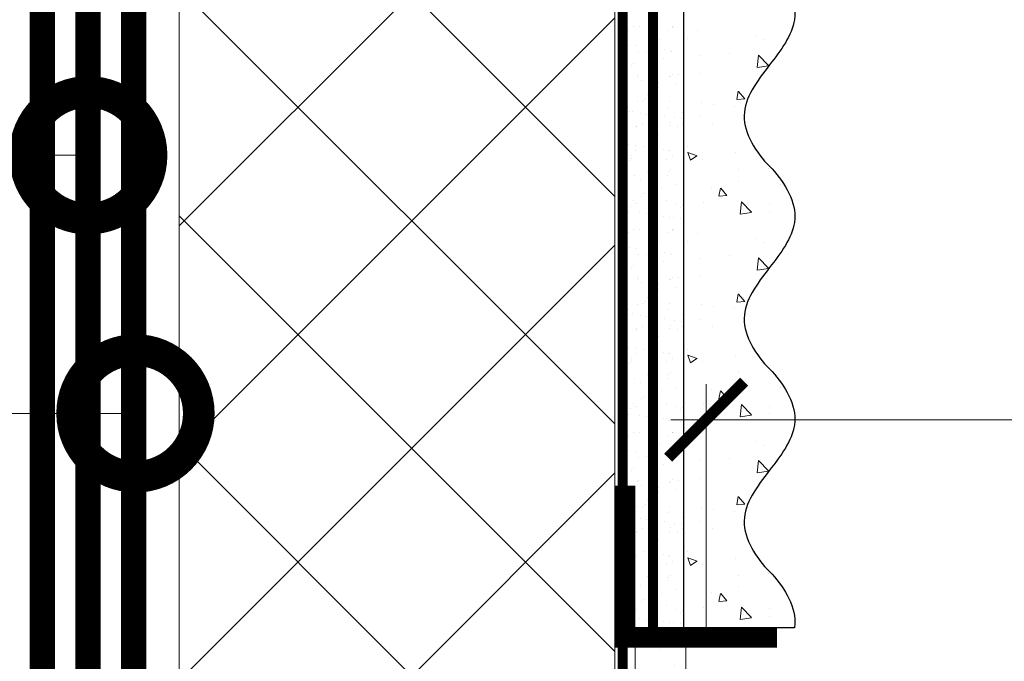
# Model space of a CAD drawing. Units: millimetres. Extents: x -95099 to 67324, y -29417 to 3415.
# Drawn here: x 29695 to 29890, y -10671 to -10544 of the extents above; entities that cross this region are included whole.
import ezdxf
from ezdxf import colors
from ezdxf.entities.mleader import LeaderData, LeaderLine
from ezdxf.math import Vec2, Vec3

# ---------------------------------------------------------------- set-up
doc = ezdxf.new("R2010")
doc.units = ezdxf.units.MM
for name, pattern in [('ACAD_ISO03W100', [30, 12, -18]), ('Штрих-пунктирная', [20, 7.5, -2, 1, -2, 7.5]), ('Штриховая', [6, 2, -2, 2]), ('штриховая 50', [1, 0.5, -0.5])]:
    doc.linetypes.add(name, pattern=pattern)
doc.layers.get('0').update_dxf_attribs({"lineweight": 30})
doc.layers.get('DEFPOINTS').update_dxf_attribs({"color": 251, "lineweight": 0})
doc.layers.add('TN-АННОТАЦИИ', color=7, linetype='Continuous', lineweight=20, true_color=0x000000)
for name, color, linetype, lineweight in [('TN-Геотекстиль иглопробивной', 252, 'Штрих-пунктирная', 9), ('TN-ГИДРОИЗОЛЯЦИЯ ПВХ', 5, 'Continuous', 9), ('TN-ГРУНТОВКА', 6, 'Continuous', 15), ('TN-РАЗМЕРЫ', 184, 'Continuous', 15), ('TN-СТЯЖКА', 252, 'Continuous', 15), ('TN-УТЕПЛИТЕЛЬ XPS', 252, 'Continuous', 15), ('TN-Штрих Штукатурка', 7, 'Continuous', 15), ('TN-Штукатурка', 7, 'Continuous', 25)]:
    doc.layers.add(name, color=color, linetype=linetype, lineweight=lineweight)
doc.layers.add('Стеклосетка', color=7, linetype='ACAD_ISO03W100')
doc.styles.add('TN-Текст', font='isocpeur.ttf')
doc.styles.add('TN-Текст-Аннотативный', font='isocpeur.ttf')
doc.dimstyles.new('ПТС-Размеры-Аннотативный$0', dxfattribs={"dimtxt": 2.5, "dimasz": 1.5, "dimexe": 0.7, "dimexo": 1, "dimgap": 0.8, "dimtad": 1, "dimdec": 0, "dimzin": 0, "dimdsep": 46, "dimtxsty": 'TN-Текст-Аннотативный', "dimblk": 'ARCHTICK', "dimcen": 2, "dimdle": 0.7, "dimadec": 0, "dimazin": 0, "dimtfac": 1, "dimtdec": 0, "dimtmove": 1, "dimatfit": 3, "dimfxl": 0.7, "dimtolj": 1, "dimtzin": 0, "dimlwd": -1, "dimlwe": -1, "dimarcsym": 0})

# ---------------------------------------------------------------- blocks, each defined once
blk = doc.blocks.new('*U233')
at = {"layer": 'TN-Штрих Штукатурка', "ltscale": 100}
h = blk.add_hatch(dxfattribs=at)
h.set_pattern_fill('AR-SAND', color=256, scale=0.1, angle=180, style=0)
h.set_pattern_definition([(217.5, (852.9999999999774, 59118.9397012332), (0.1600031295984064, -4.894132373293424), [0, -3.860800000000001, 0, -4.318000000000001, 0, -4.1275]), (187.5, (852.9999999999774, 59118.9397012332), (-4.495232831380023, -7.168251005683545), [0, -2.082799999999998, 0, -3.479799999999998, 0, -1.333499999999999]), (147.5, (856.124199999983, 59118.9397012332), (-7.90992370241458, -0.01437184678545994), [0, -1.269999999999999, 0, -4.571999999999996, 0, -5.968999999999996]), (137.5, (856.124199999983, 59118.9397012332), (-7.635564524722971, -2.229293232572165), [0, -0.635, 0, -2.9972, 0, -3.429])])
h.paths.add_polyline_path([(-2.593480985524365e-13, 599.9999999999999), (11.99999999999974, 599.9999999999999), (11.99999999999972, 639.9999999999926), (-2.771116669464358e-13, 639.9999999999926)])
h = blk.add_hatch(dxfattribs=at)
h.set_pattern_fill('AR-CONC', color=256, scale=0.1, angle=180, style=0)
h.set_pattern_definition([(230.0000000000001, (-2.593480985524365e-13, 599.9999999999999), (-18.2184668996004, 1.593908553890302), [1.905, -20.955]), (175, (-2.593480985524365e-13, 599.9999999999999), (3.524342142496941, -19.10568452390352), [1.524, -16.764058417]), (280.4514447, (-1.51820070000026, 600.1328253499998), (-14.69412470903532, -17.51177519121952), [1.61900088, -17.80902446]), (226.1842, (-2.574031856533816e-13, 594.9199999999998), (-27.107904089213, 4.204232793272705), [2.857499999999999, -31.43249999999999]), (276.6355576100001, (-2.258990000000258, 595.2703499999999), (-23.74041340515029, -24.74261245977216), [2.428502314, -26.713560816]), (171.18415117, (-2.574031856533816e-13, 594.9199999999998), (-23.74041340649769, -24.74261245855328), [2.285996707, -25.145973192]), (201, (-2.540000000000258, 596.1899999999998), (-15.16143912691325, 10.22651981870876), [1.905, -20.955]), (146.0000000000001, (-2.540000000000258, 596.1899999999998), (-6.1802028347647, -18.41879661223193), [1.524, -16.764]), (251.451445, (-3.803453260000258, 597.0422099899998), (-21.34164192787161, -8.192276888590532), [1.61900088, -17.80899376]), (217.5, (-2.593480985524365e-13, 599.9999999999999), (-0.3088603250591784, -8.455503887315311), [0, -16.5608, 0, -17.018, 0, -16.8275]), (187.5, (-2.593480985524365e-13, 599.9999999999999), (-6.681966251030572, -10.01805748181195), [0, -9.702799999999998, 0, -16.1798, 0, -6.4135]), (147.5, (5.664199999999741, 599.9999999999999), (-13.55905951668714, 0.5728743992673392), [0, -6.35, 0, -19.812, 0, -26.289]), (137.5, (8.20419999999974, 599.9999999999999), (-14.8129181386018, -2.542649103333309), [0, -8.254999999999999, 0, -13.1572, 0, -18.669])])
edge = h.paths.add_edge_path()
edge.add_line((11.99999999999972, 639.9999999999999), (11.99999999999974, 599.9999999999999))
edge.add_line((11.99999999999974, 599.9999999999999), (33.91626297328027, 599.9999999999999))
edge.add_spline(control_points=[(33.91626297328027, 599.9999999999999), (33.46087830081657, 603.1248807340904), (28.74975791948268, 609.265895466959), (21.55795630720297, 618.6405146831743), (26.36476861651995, 626.304469849652), (28.99999999999973, 628.9397012331318), (31.63523138347338, 631.5749326166055), (34.2810843906317, 635.7934661309243), (33.96735444011321, 639.6494068640494), (33.91626297328017, 639.9999999999999)], knot_values=[0, 0, 0, 0, 10.05250795184849, 21.23284783932141, 32.41318772684639, 32.41318772684639, 32.41318772684639, 43.59352761434533, 44.72135954999594, 44.72135954999594, 44.72135954999594, 44.72135954999594], degree=3, periodic=0)
edge.add_line((33.91626297328017, 639.9999999999999), (11.99999999999972, 639.9999999999999))
h = blk.add_hatch(dxfattribs=at)
h.set_pattern_fill('AR-SAND', color=256, scale=0.1, angle=180, style=0)
h.set_pattern_definition([(217.5, (852.9999999999774, 59078.9397012332), (0.1600031295984064, -4.894132373293424), [0, -3.860800000000001, 0, -4.318000000000001, 0, -4.1275]), (187.5, (852.9999999999774, 59078.9397012332), (-4.495232831380023, -7.168251005683545), [0, -2.082799999999998, 0, -3.479799999999998, 0, -1.333499999999999]), (147.5, (856.124199999983, 59078.9397012332), (-7.90992370241458, -0.01437184678545994), [0, -1.269999999999999, 0, -4.571999999999996, 0, -5.968999999999996]), (137.5, (856.124199999983, 59078.9397012332), (-7.635564524722971, -2.229293232572165), [0, -0.635, 0, -2.9972, 0, -3.429])])
h.paths.add_polyline_path([(-2.41584530158434e-13, 559.9999999999999), (11.99999999999976, 559.9999999999999), (11.99999999999974, 599.9999999999926), (-2.593480985524333e-13, 599.9999999999926)])
h = blk.add_hatch(dxfattribs=at)
h.set_pattern_fill('AR-CONC', color=256, scale=0.1, angle=180, style=0)
h.set_pattern_definition([(230.0000000000001, (-2.41584530158434e-13, 559.9999999999999), (-18.2184668996004, 1.593908553890302), [1.905, -20.955]), (175, (-2.41584530158434e-13, 559.9999999999999), (3.524342142496941, -19.10568452390352), [1.524, -16.764058417]), (280.4514447, (-1.518200700000242, 560.1328253499998), (-14.69412470903532, -17.51177519121952), [1.61900088, -17.80902446]), (226.1842, (-2.396396172593791e-13, 554.9199999999998), (-27.107904089213, 4.204232793272705), [2.857499999999999, -31.43249999999999]), (276.6355576100001, (-2.25899000000024, 555.2703499999999), (-23.74041340515029, -24.74261245977216), [2.428502314, -26.713560816]), (171.18415117, (-2.396396172593791e-13, 554.9199999999998), (-23.74041340649769, -24.74261245855328), [2.285996707, -25.145973192]), (201, (-2.54000000000024, 556.1899999999998), (-15.16143912691325, 10.22651981870876), [1.905, -20.955]), (146.0000000000001, (-2.54000000000024, 556.1899999999998), (-6.1802028347647, -18.41879661223193), [1.524, -16.764]), (251.451445, (-3.80345326000024, 557.0422099899998), (-21.34164192787161, -8.192276888590532), [1.61900088, -17.80899376]), (217.5, (-2.41584530158434e-13, 559.9999999999999), (-0.3088603250591784, -8.455503887315311), [0, -16.5608, 0, -17.018, 0, -16.8275]), (187.5, (-2.41584530158434e-13, 559.9999999999999), (-6.681966251030572, -10.01805748181195), [0, -9.702799999999998, 0, -16.1798, 0, -6.4135]), (147.5, (5.664199999999759, 559.9999999999999), (-13.55905951668714, 0.5728743992673392), [0, -6.35, 0, -19.812, 0, -26.289]), (137.5, (8.204199999999759, 559.9999999999999), (-14.8129181386018, -2.542649103333309), [0, -8.254999999999999, 0, -13.1572, 0, -18.669])])
edge = h.paths.add_edge_path()
edge.add_line((11.99999999999974, 599.9999999999999), (11.99999999999976, 559.9999999999999))
edge.add_line((11.99999999999976, 559.9999999999999), (33.91626297328028, 559.9999999999999))
edge.add_spline(control_points=[(33.91626297328028, 559.9999999999999), (33.46087830081658, 563.1248807340904), (28.7497579194827, 569.265895466959), (21.55795630720299, 578.6405146831743), (26.36476861651996, 586.304469849652), (28.99999999999974, 588.9397012331318), (31.6352313834734, 591.5749326166055), (34.28108439063171, 595.7934661309243), (33.96735444011323, 599.6494068640494), (33.91626297328018, 599.9999999999999)], knot_values=[0, 0, 0, 0, 10.05250795184849, 21.23284783932141, 32.41318772684639, 32.41318772684639, 32.41318772684639, 43.59352761434533, 44.72135954999594, 44.72135954999594, 44.72135954999594, 44.72135954999594], degree=3, periodic=0)
edge.add_line((33.91626297328018, 599.9999999999999), (11.99999999999974, 599.9999999999999))
h = blk.add_hatch(dxfattribs=at)
h.set_pattern_fill('AR-SAND', color=256, scale=0.1, angle=180, style=0)
h.set_pattern_definition([(217.5, (852.9999999999774, 59038.9397012332), (0.1600031295984064, -4.894132373293424), [0, -3.860800000000001, 0, -4.318000000000001, 0, -4.1275]), (187.5, (852.9999999999774, 59038.9397012332), (-4.495232831380023, -7.168251005683545), [0, -2.082799999999998, 0, -3.479799999999998, 0, -1.333499999999999]), (147.5, (856.124199999983, 59038.9397012332), (-7.90992370241458, -0.01437184678545994), [0, -1.269999999999999, 0, -4.571999999999996, 0, -5.968999999999996]), (137.5, (856.124199999983, 59038.9397012332), (-7.635564524722971, -2.229293232572165), [0, -0.635, 0, -2.9972, 0, -3.429])])
h.paths.add_polyline_path([(-2.238209617644315e-13, 519.9999999999999), (11.99999999999978, 519.9999999999999), (11.99999999999976, 559.9999999999926), (-2.415845301584308e-13, 559.9999999999926)])
h = blk.add_hatch(dxfattribs=at)
h.set_pattern_fill('AR-CONC', color=256, scale=0.1, angle=180, style=0)
h.set_pattern_definition([(230.0000000000001, (-2.238209617644315e-13, 519.9999999999999), (-18.2184668996004, 1.593908553890302), [1.905, -20.955]), (175, (-2.238209617644315e-13, 519.9999999999999), (3.524342142496941, -19.10568452390352), [1.524, -16.764058417]), (280.4514447, (-1.518200700000224, 520.1328253499998), (-14.69412470903532, -17.51177519121952), [1.61900088, -17.80902446]), (226.1842, (-2.218760488653766e-13, 514.9199999999998), (-27.107904089213, 4.204232793272705), [2.857499999999999, -31.43249999999999]), (276.6355576100001, (-2.258990000000222, 515.2703499999999), (-23.74041340515029, -24.74261245977216), [2.428502314, -26.713560816]), (171.18415117, (-2.218760488653766e-13, 514.9199999999998), (-23.74041340649769, -24.74261245855328), [2.285996707, -25.145973192]), (201, (-2.540000000000223, 516.1899999999998), (-15.16143912691325, 10.22651981870876), [1.905, -20.955]), (146.0000000000001, (-2.540000000000223, 516.1899999999998), (-6.1802028347647, -18.41879661223193), [1.524, -16.764]), (251.451445, (-3.803453260000222, 517.0422099899998), (-21.34164192787161, -8.192276888590532), [1.61900088, -17.80899376]), (217.5, (-2.238209617644315e-13, 519.9999999999999), (-0.3088603250591784, -8.455503887315311), [0, -16.5608, 0, -17.018, 0, -16.8275]), (187.5, (-2.238209617644315e-13, 519.9999999999999), (-6.681966251030572, -10.01805748181195), [0, -9.702799999999998, 0, -16.1798, 0, -6.4135]), (147.5, (5.664199999999776, 519.9999999999999), (-13.55905951668714, 0.5728743992673392), [0, -6.35, 0, -19.812, 0, -26.289]), (137.5, (8.204199999999776, 519.9999999999999), (-14.8129181386018, -2.542649103333309), [0, -8.254999999999999, 0, -13.1572, 0, -18.669])])
edge = h.paths.add_edge_path()
edge.add_line((11.99999999999976, 559.9999999999999), (11.99999999999978, 519.9999999999999))
edge.add_line((11.99999999999978, 519.9999999999999), (33.9162629732803, 519.9999999999999))
edge.add_spline(control_points=[(33.9162629732803, 519.9999999999999), (33.4608783008166, 523.1248807340904), (28.74975791948271, 529.265895466959), (21.55795630720301, 538.6405146831743), (26.36476861651998, 546.304469849652), (28.99999999999976, 548.9397012331318), (31.63523138347341, 551.5749326166055), (34.28108439063173, 555.7934661309243), (33.96735444011325, 559.6494068640494), (33.9162629732802, 559.9999999999999)], knot_values=[0, 0, 0, 0, 10.05250795184849, 21.23284783932141, 32.41318772684639, 32.41318772684639, 32.41318772684639, 43.59352761434533, 44.72135954999594, 44.72135954999594, 44.72135954999594, 44.72135954999594], degree=3, periodic=0)
edge.add_line((33.9162629732802, 559.9999999999999), (11.99999999999976, 559.9999999999999))
h = blk.add_hatch(dxfattribs=at)
h.set_pattern_fill('AR-CONC', color=256, scale=0.1, angle=180, style=0)
h.set_pattern_definition([(230.0000000000001, (-2.06057393370429e-13, 479.9999999999999), (-18.2184668996004, 1.593908553890302), [1.905, -20.955]), (175, (-2.06057393370429e-13, 479.9999999999999), (3.524342142496941, -19.10568452390352), [1.524, -16.764058417]), (280.4514447, (-1.518200700000206, 480.1328253499999), (-14.69412470903532, -17.51177519121952), [1.61900088, -17.80902446]), (226.1842, (-2.041124804713741e-13, 474.9199999999999), (-27.107904089213, 4.204232793272705), [2.857499999999999, -31.43249999999999]), (276.6355576100001, (-2.258990000000205, 475.2703499999999), (-23.74041340515029, -24.74261245977216), [2.428502314, -26.713560816]), (171.18415117, (-2.041124804713741e-13, 474.9199999999999), (-23.74041340649769, -24.74261245855328), [2.285996707, -25.145973192]), (201, (-2.540000000000205, 476.1899999999999), (-15.16143912691325, 10.22651981870876), [1.905, -20.955]), (146.0000000000001, (-2.540000000000205, 476.1899999999999), (-6.1802028347647, -18.41879661223193), [1.524, -16.764]), (251.451445, (-3.803453260000205, 477.0422099899999), (-21.34164192787161, -8.192276888590532), [1.61900088, -17.80899376]), (217.5, (-2.06057393370429e-13, 479.9999999999999), (-0.3088603250591784, -8.455503887315311), [0, -16.5608, 0, -17.018, 0, -16.8275]), (187.5, (-2.06057393370429e-13, 479.9999999999999), (-6.681966251030572, -10.01805748181195), [0, -9.702799999999998, 0, -16.1798, 0, -6.4135]), (147.5, (5.664199999999794, 479.9999999999999), (-13.55905951668714, 0.5728743992673392), [0, -6.35, 0, -19.812, 0, -26.289]), (137.5, (8.204199999999794, 479.9999999999999), (-14.8129181386018, -2.542649103333309), [0, -8.254999999999999, 0, -13.1572, 0, -18.669])])
edge = h.paths.add_edge_path()
edge.add_line((11.99999999999978, 519.9999999999999), (11.99999999999979, 479.9999999999999))
edge.add_line((11.99999999999979, 479.9999999999999), (33.91626297328032, 479.9999999999999))
edge.add_spline(control_points=[(33.91626297328032, 479.9999999999999), (33.46087830081662, 483.1248807340904), (28.74975791948273, 489.265895466959), (21.55795630720302, 498.6405146831743), (26.36476861652, 506.304469849652), (28.99999999999978, 508.9397012331318), (31.63523138347343, 511.5749326166055), (34.28108439063175, 515.7934661309243), (33.96735444011326, 519.6494068640494), (33.91626297328022, 519.9999999999999)], knot_values=[0, 0, 0, 0, 10.05250795184849, 21.23284783932141, 32.41318772684639, 32.41318772684639, 32.41318772684639, 43.59352761434533, 44.72135954999594, 44.72135954999594, 44.72135954999594, 44.72135954999594], degree=3, periodic=0)
edge.add_line((33.91626297328022, 519.9999999999999), (11.99999999999977, 519.9999999999999))
at = {"layer": 'TN-Штукатурка', "ltscale": 100}
for points in [[(33.91626297327429, 640), (-2.771116669464391e-13, 640)], [(-2.77111666946439e-13, 639.9999999999999), (-2.593480985524365e-13, 599.9999999999999)], [(11.99999999999974, 599.9999999999999), (11.99999999999972, 639.9999999999999)], [(-2.593480985524365e-13, 599.9999999999999), (-2.41584530158434e-13, 559.9999999999999)], [(11.99999999999976, 559.9999999999999), (11.99999999999974, 599.9999999999999)], [(-2.41584530158434e-13, 559.9999999999999), (-2.238209617644315e-13, 519.9999999999999)], [(11.99999999999978, 519.9999999999999), (11.99999999999976, 559.9999999999999)], [(-2.238209617644315e-13, 519.9999999999999), (-2.06057393370429e-13, 479.9999999999999)], [(11.99999999999979, 479.9999999999999), (11.99999999999978, 519.9999999999999)]]:
    blk.add_lwpolyline(points, dxfattribs=at)
for points in [[(33.91626297328027, 599.9999999999999), (33.46087830081657, 603.1248807340904), (28.74975791948268, 609.265895466959), (21.55795630720297, 618.6405146831743), (26.36476861651995, 626.304469849652), (28.99999999999973, 628.9397012331318), (31.63523138347338, 631.5749326166055), (34.2810843906317, 635.7934661309243), (33.96735444011321, 639.6494068640494), (33.91626297328017, 639.9999999999999)], [(33.91626297328028, 559.9999999999999), (33.46087830081658, 563.1248807340904), (28.7497579194827, 569.265895466959), (21.55795630720299, 578.6405146831743), (26.36476861651996, 586.304469849652), (28.99999999999974, 588.9397012331318), (31.6352313834734, 591.5749326166055), (34.28108439063171, 595.7934661309243), (33.96735444011323, 599.6494068640494), (33.91626297328018, 599.9999999999999)], [(33.9162629732803, 519.9999999999999), (33.4608783008166, 523.1248807340904), (28.74975791948271, 529.265895466959), (21.55795630720301, 538.6405146831743), (26.36476861651998, 546.304469849652), (28.99999999999976, 548.9397012331318), (31.63523138347341, 551.5749326166055), (34.28108439063173, 555.7934661309243), (33.96735444011325, 559.6494068640494), (33.9162629732802, 559.9999999999999)], [(33.91626297328032, 479.9999999999999), (33.46087830081662, 483.1248807340904), (28.74975791948273, 489.265895466959), (21.55795630720302, 498.6405146831743), (26.36476861652, 506.304469849652), (28.99999999999978, 508.9397012331318), (31.63523138347343, 511.5749326166055), (34.28108439063175, 515.7934661309243), (33.96735444011326, 519.6494068640494), (33.91626297328022, 519.9999999999999)]]:
    blk.add_open_spline(points, degree=3, knots=[0, 0, 0, 0, 10.05250795184849, 21.23284783932141, 32.41318772684639, 32.41318772684639, 32.41318772684639, 43.59352761434533, 44.72135954999594, 44.72135954999594, 44.72135954999594, 44.72135954999594], dxfattribs=at)
blk = doc.blocks.new('_ARCHTICK')
at = {"color": 0, "linetype": 'ByBlock', "ltscale": 10, "const_width": 0.15}
blk.add_lwpolyline([(-0.5, -0.5), (0.5, 0.5)], dxfattribs=at)
blk = doc.blocks.new('*D269')
at = {"layer": 'DEFPOINTS', "color": 0, "transparency": 16777216}
for p in [(29707.74445305061, -10311.50686760661), (30201.265751009, -10311.50686760661), (29960.83050032906, -10676.28779448349)]:
    blk.add_point(p, dxfattribs=at)
at = {"layer": 'TN-РАЗМЕРЫ', "color": 0, "transparency": 16777216}
for p, q in [((30201.265751009, -10683.28779448349), (30201.265751009, -10304.50686760661)), ((29717.74445305061, -10311.50686760661), (30208.265751009, -10311.50686760661)), ((29970.83050032906, -10676.28779448349), (30208.265751009, -10676.28779448349))]:
    blk.add_line(p, q, dxfattribs=at)
at = {"layer": 'TN-РАЗМЕРЫ', "color": 0, "transparency": 16777216, "xscale": 15, "yscale": 15, "zscale": 15}
for p, rotation in [((30201.265751009, -10311.50686760661), 90), ((30201.265751009, -10676.28779448349), 270)]:
    blk.add_blockref('_ARCHTICK', p, dxfattribs=dict(at, rotation=rotation))
at = {"layer": 'TN-РАЗМЕРЫ', "color": 0, "transparency": 16777216, "insert": (30180.75628131204, -10493.89733104504), "char_height": 25, "attachment_point": 5, "rotation": 90, "style": 'TN-Текст-Аннотативный', "bg_fill": 3, "box_fill_scale": 1.1, "bg_fill_color": 256, "bg_fill_true_color": 13158600, "bg_fill_transparency": 0}
blk.add_mtext('\\A1;не менее 300 мм', dxfattribs=at)
blk = doc.blocks.new('*D270')
at = {"layer": 'DEFPOINTS', "color": 0, "transparency": 16777216}
for p in [(30080.99035660391, -10623.42326186788), (29830.74448014533, -10676.28779448349), (30080.99035660391, -10676.28779448348)]:
    blk.add_point(p, dxfattribs=at)
at = {"layer": 'TN-РАЗМЕРЫ', "color": 0, "transparency": 16777216}
for p, q in [((29830.74448014533, -10666.28779448349), (29830.74448014533, -10616.42326186788)), ((30080.99035660391, -10666.28779448348), (30080.99035660391, -10616.42326186788)), ((29823.74448014533, -10623.42326186788), (30087.99035660391, -10623.42326186788))]:
    blk.add_line(p, q, dxfattribs=at)
at = {"layer": 'TN-РАЗМЕРЫ', "color": 0, "transparency": 16777216, "xscale": 15, "yscale": 15, "zscale": 15, "rotation": 180}
blk.add_blockref('_ARCHTICK', (29830.74448014533, -10623.42326186788), dxfattribs=at)
at = {"layer": 'TN-РАЗМЕРЫ', "color": 0, "transparency": 16777216, "xscale": 15, "yscale": 15, "zscale": 15}
blk.add_blockref('_ARCHTICK', (30080.99035660391, -10623.42326186788), dxfattribs=at)
at = {"layer": 'TN-РАЗМЕРЫ', "color": 0, "transparency": 16777216, "insert": (29955.86741837463, -10602.92326186788), "char_height": 25, "attachment_point": 5, "style": 'TN-Текст-Аннотативный', "bg_fill": 3, "box_fill_scale": 1.1, "bg_fill_color": 256, "bg_fill_true_color": 13158600, "bg_fill_transparency": 0}
blk.add_mtext('\\A1;250', dxfattribs=at)
blk = doc.blocks.new('_DotSmall')
at = {"color": 0, "linetype": 'ByBlock', "const_width": 0.5}
blk.add_lwpolyline([(-0.0625, 0, 1), (0.0625, 0, 1)], format="xyb", close=True, dxfattribs=at)

msp = doc.modelspace()

# ---------------------------------------------------------------- hatches: boundary and pattern name
at = {"lineweight": 9, "transparency": 33554559}
h = msp.add_hatch(dxfattribs=at)
h.set_pattern_fill('ANSI37', color=256, scale=10)
h.set_pattern_definition([(45, (-19843.28084876664, 2931.080261683085), (-22.45064030267288, 22.45064030267288), []), (135, (-19843.28084876664, 2931.080261683085), (-22.45064030267288, -22.45064030267288), [])])
h.paths.add_polyline_path([(29739.75430424209, -10805.11633581793), (29812.74448014531, -10805.11633581793), (29812.74448014528, -10013.80275475398), (29708.75419929516, -10013.80275475398), (29708.75419929516, -10301.33235073814), (29753.07629031234, -10335.07745152038), (29726.75419929516, -10450.78915371627), (29726.75419929516, -10686.04560050021), (29739.75430424209, -10696.76163616238)])
at = {"layer": 'TN-СТЯЖКА', "transparency": 33554610}
h = msp.add_hatch(dxfattribs=at)
h.set_pattern_fill('AR-CONC', color=256, scale=0.1, angle=-90.00000000000001)
h.set_pattern_definition([(320, (31197.86647870995, 32103.39681074616), (-1.593908553890312, -18.2184668996004), [1.905, -20.955]), (265, (31197.86647870995, 32103.39681074616), (19.10568452390352, 3.524342142496931), [1.524, -16.764058417]), (10.45144469999994, (31197.73365335995, 32101.87861004616), (17.51177519121951, -14.69412470903533), [1.61900088, -17.80902445999999]), (316.1842, (31202.94647870995, 32103.39681074616), (-4.204232793272721, -27.10790408921299), [2.8575, -31.4325]), (6.635557609999901, (31202.59612870995, 32101.13782074615), (24.74261245977215, -23.74041340515031), [2.428502314, -26.713560816]), (261.18415117, (31202.94647870995, 32103.39681074616), (24.74261245855326, -23.74041340649771), [2.285996707, -25.145973192]), (291, (31201.67647870995, 32100.85681074615), (-10.22651981870876, -15.16143912691325), [1.905, -20.955]), (236, (31201.67647870995, 32100.85681074615), (18.41879661223193, -6.180202834764711), [1.524, -16.764]), (341.4514449999999, (31200.82426871995, 32099.59335748616), (8.192276888590522, -21.34164192787162), [1.61900088, -17.80899376]), (307.5, (31197.86647870995, 32103.39681074616), (8.455503887315311, -0.3088603250591833), [0, -16.56079999999999, 0, -17.01799999999999, 0, -16.82749999999999]), (277.5, (31197.86647870995, 32103.39681074616), (10.01805748181195, -6.681966251030577), [0, -9.702799999999998, 0, -16.1798, 0, -6.4135]), (237.5, (31197.86647870995, 32109.06101074615), (-0.5728743992673468, -13.55905951668714), [0, -6.350000000000001, 0, -19.812, 0, -26.289]), (227.5, (31197.86647870995, 32111.60101074615), (2.542649103333301, -14.81291813860181), [0, -8.255, 0, -13.1572, 0, -18.669])])
h.paths.add_polyline_path([(29816.74448014531, -10664.47980741061), (29826.74448014531, -10664.47980741061), (29826.74448014531, -10805.11631914225), (29816.74448014531, -10805.11631914225)])

# ---------------------------------------------------------------- linework, layer by layer
at = {"const_width": 4}
msp.add_lwpolyline([(29820.50367949433, -10666.43719666712), (29844.74447631618, -10666.43719666712), (29814.74447631618, -10666.43719666712), (29814.74447631618, -10636.43719666712)], dxfattribs=at)
at = {"layer": 'TN-Геотекстиль иглопробивной', "linetype": 'Штрих-пунктирная', "ltscale": 0.5, "const_width": 5}
msp.add_lwpolyline([(30833.59805232671, -10933.61675372624), (29776.37383709082, -10933.61649411081), (29745.0349159908, -10965.11675372638, -0.6595082350145618), (29699.75430424209, -10945.39282486386), (29699.75430424207, -10358.27646552946)], format="xyb", dxfattribs=at)
msp.add_lwpolyline([(30833.73197042399, -10915.61724163236), (29943.05653842616, -10915.61674299824), (29928.00738207096, -10900.61675372626), (29733.25430424209, -10900.61675372626), (29733.25430424209, -10702.51108733319), (29717.75430424209, -10689.8222332165), (29717.75430424209, -10358.27646552946)], dxfattribs=at)
at = {"layer": 'TN-ГИДРОИЗОЛЯЦИЯ ПВХ', "linetype": 'штриховая 50', "ltscale": 10, "const_width": 5}
msp.add_lwpolyline([(30833.59805411303, -10924.61675372624), (29772.63237261968, -10924.6164933682), (29738.76903034607, -10958.65417034073, -0.6573475140918246), (29708.75430424209, -10945.42293282856), (29708.75430424207, -10358.27646552946)], format="xyb", dxfattribs=at)
at = {"layer": 'TN-ГРУНТОВКА', "linetype": 'Штриховая', "ltscale": 0.5}
msp.add_lwpolyline([(29820.24406061275, -10664.47980741061, 2, 2, 0), (29820.24406061275, -10024.47980708004, 2, 2, 0)], format="xyseb", dxfattribs=at)
at = {"layer": 'TN-СТЯЖКА'}
msp.add_lwpolyline([(29816.74448014531, -10664.47980741061), (29826.74448014531, -10664.47980741061), (29826.74448014531, -10805.11631914225), (29816.74448014531, -10805.11631914225)], close=True, dxfattribs=at)
at = {"layer": 'TN-УТЕПЛИТЕЛЬ XPS'}
msp.add_lwpolyline([(29739.75430424209, -10805.11633581793), (29812.74448014531, -10805.11633581793), (29812.74448014528, -10013.80275475398), (29708.75419929516, -10013.80275475398), (29708.75419929516, -10301.33235073814), (29753.07629031234, -10335.07745152038), (29726.75419929516, -10450.78915371627), (29726.75419929516, -10686.04560050021), (29739.75430424209, -10696.76163616238)], close=True, dxfattribs=at)
at = {"layer": 'Стеклосетка', "linetype": 'Штриховая', "const_width": 2}
msp.add_lwpolyline([(29814.24449029172, -10024.47980741062), (29814.2444801453, -10805.11633581793)], dxfattribs=at)

# ---------------------------------------------------------------- block references
at = {"layer": 'TN-Штукатурка', "ltscale": 100, "xscale": -1, "rotation": 180}
msp.add_blockref('*U233', (29814.24406061275, -10024.47980741061), dxfattribs=at)

# ---------------------------------------------------------------- next in the draw order: dimensions: what is measured, and where the dimension line sits
at = {"layer": 'TN-РАЗМЕРЫ'}
dim = msp.add_linear_dim(base=(30201.265751009, -10311.50686760661), p1=(29960.83050032906, -10676.28779448349), p2=(29707.74445305061, -10311.50686760661), angle=90, text='не менее 300 мм', dimstyle='ПТС-Размеры-Аннотативный$0', override={"dimscale": 0, "dimtix": 0, "dimtofl": 1, "dimtmove": 1, "dimatfit": 3, "dimtfill": 1}, dxfattribs=at)
dim.commit()
dim.dimension.update_dxf_attribs({"geometry": '*D269', "text_midpoint": (30180.75628131204, -10493.89733104504)})

# ---------------------------------------------------------------- next in the draw order: dimensions: what is measured, and where the dimension line sits
dim = msp.add_linear_dim(base=(30080.99035660391, -10623.42326186788), p1=(29830.74448014533, -10676.28779448349), p2=(30080.99035660391, -10676.28779448348), angle=180, dimstyle='ПТС-Размеры-Аннотативный$0', override={"dimscale": 0, "dimtix": 0, "dimtofl": 1, "dimtmove": 1, "dimatfit": 3, "dimtfill": 1}, dxfattribs=at)
dim.commit()
dim.dimension.update_dxf_attribs({"geometry": '*D270', "text_midpoint": (29955.86741837463, -10602.92326186788)})

# ---------------------------------------------------------------- next in the draw order: leaders
at = {"layer": 'TN-АННОТАЦИИ'}
ml = msp.add_multileader_mtext('Standard', dxfattribs=at)
ml.set_content('\\A1;9', color=256, style='TN-Текст')
ml.set_leader_properties(color=256, linetype='ByLayer', lineweight=-1)
ml.set_arrow_properties(name='DOTSMALL')
ml.build(insert=Vec2(0, 0))
ml.multileader.update_dxf_attribs({"text_left_attachment_type": 6, "text_right_attachment_type": 6, "dogleg_length": 1, "arrow_head_size": 50, "scale": 10})
ctx = ml.context
ctx.base_point, ctx.scale, ctx.char_height, ctx.arrow_head_size, ctx.landing_gap_size, ctx.plane_origin = Vec3(29433.51887677579, -10571.24126990105), 10, 25, 50, 0, Vec3(31471.39465332653, -11660.86656680853)
ctx.left_attachment, ctx.right_attachment, ctx.text_align_type = 6, 6, 1
notes = []
notes.append((ctx, [(1, (1, 1, 0), (29456.01887677579, -10571.24126990105), (-1, 0), 10, [(1, [(29708.77954057668, -10571.24126990105)], 0, [])])]))
ctx.mtext.insert, ctx.mtext.alignment, ctx.mtext.line_spacing_style, ctx.mtext.flow_direction = Vec3(29439.76887677579, -10541.24126990105), 2, 2, 5
ml = msp.add_multileader_mtext('Standard', dxfattribs=at)
ml.set_content('\\A1;4', color=256, style='TN-Текст')
ml.set_leader_properties(color=256, linetype='ByLayer', lineweight=-1)
ml.set_arrow_properties(name='DOTSMALL')
ml.build(insert=Vec2(0, 0))
ml.multileader.update_dxf_attribs({"text_left_attachment_type": 6, "text_right_attachment_type": 6, "dogleg_length": 1, "arrow_head_size": 50, "scale": 10})
ctx = ml.context
ctx.base_point, ctx.scale, ctx.char_height, ctx.arrow_head_size, ctx.landing_gap_size, ctx.plane_origin = Vec3(29431.36868425842, -10622.18381965754), 10, 25, 50, 0, Vec3(31471.74446080916, -11711.80911656501)
ctx.left_attachment, ctx.right_attachment, ctx.text_align_type = 6, 6, 1
notes.append((ctx, [(1, (1, 1, 0), (29456.36868425842, -10622.18381965754), (-1, 0), 10, [(2, [(29718.10400677778, -10622.18381965754), (29700.06385663389, -10622.18381965754), (29458.86868397475, -10622.18382005606)], 0, [])])]))
ctx.mtext.insert, ctx.mtext.alignment, ctx.mtext.line_spacing_style, ctx.mtext.flow_direction = Vec3(29438.86868425842, -10592.18381965754), 2, 2, 5
for ctx, leaders in notes:
    for number, flags, end, landing, length, lines in leaders:
        leader = LeaderData()
        leader.index, (leader.has_last_leader_line, leader.has_dogleg_vector, leader.attachment_direction) = number, flags
        leader.last_leader_point, leader.dogleg_vector, leader.dogleg_length = Vec3(end), Vec3(landing), length
        for number, points, colour, breaks in lines:
            line = LeaderLine()
            line.index, line.vertices, line.color, line.breaks = number, Vec3.list(points), colors.encode_raw_color(colour), breaks
            leader.lines.append(line)
        ctx.leaders.append(leader)

# ---------------------------------------------------------------- next in the draw order: leaders
ml = msp.add_multileader_mtext('Standard', dxfattribs=at)
ml.set_content('Растительный грунт с зелеными насаждениями', color=256, style='TN-Текст')
ml.set_leader_properties(color=256, linetype='ByLayer', lineweight=-1)
ml.set_arrow_properties(name='DOTSMALL')
ml.build(insert=Vec2(0, 0))
ml.multileader.update_dxf_attribs({"text_left_attachment_type": 6, "text_right_attachment_type": 6, "dogleg_length": 1, "arrow_head_size": 50, "scale": 10})
ctx = ml.context
ctx.base_point, ctx.scale, ctx.char_height, ctx.arrow_head_size, ctx.landing_gap_size, ctx.plane_origin = Vec3(32059.665256721, -10139.80265220459), 10, 25, 50, 0, Vec3(29947.13755521344, -10733.82003188867)
ctx.left_attachment, ctx.right_attachment, ctx.text_align_type = 6, 6, 1
notes = []
notes.append((ctx, [(1, (1, 1, 0), (32049.665256721, -10139.80265220459), (1, 0), 10, [(1, [(32049.66525651099, -10849.86672125649)], 0, [])])]))
ctx.mtext.insert, ctx.mtext.width, ctx.mtext.alignment, ctx.mtext.line_spacing_style, ctx.mtext.flow_direction = Vec3(32435.290256721, -10107.30265220459), 1039.280352409926, 2, 2, 5
ml = msp.add_multileader_mtext('Standard', dxfattribs=at)
ml.set_content('Дренажная мембрана PLANTER geo', color=256, style='TN-Текст')
ml.set_leader_properties(color=256, linetype='ByLayer', lineweight=-1)
ml.set_arrow_properties(name='DOTSMALL')
ml.build(insert=Vec2(0, 0))
ml.multileader.update_dxf_attribs({"text_left_attachment_type": 6, "text_right_attachment_type": 6, "dogleg_length": 1, "arrow_head_size": 50, "scale": 10})
ctx = ml.context
ctx.base_point, ctx.scale, ctx.char_height, ctx.arrow_head_size, ctx.landing_gap_size, ctx.plane_origin = Vec3(32059.66525681793, -10179.80265220459), 10, 25, 50, 0, Vec3(29947.13755531037, -10773.82003188867)
ctx.left_attachment, ctx.right_attachment, ctx.text_align_type = 6, 6, 1
notes.append((ctx, [(1, (1, 1, 0), (32049.66525681793, -10179.80265220459), (1, 0), 10, [(1, [(32049.66525660792, -10919.84207829502)], 0, [])])]))
ctx.mtext.insert, ctx.mtext.width, ctx.mtext.alignment, ctx.mtext.line_spacing_style, ctx.mtext.flow_direction = Vec3(32335.91525681793, -10147.30265220459), 811.9085180096445, 2, 2, 5
ml = msp.add_multileader_mtext('Standard', dxfattribs=at)
ml.set_content('Растительный грунт с зелеными насаждениями', color=256, style='TN-Текст')
ml.set_leader_properties(color=256, linetype='ByLayer', lineweight=-1)
ml.set_arrow_properties(name='DOTSMALL')
ml.build(insert=Vec2(0, 0))
ml.multileader.update_dxf_attribs({"text_left_attachment_type": 6, "text_right_attachment_type": 6, "dogleg_length": 1, "arrow_head_size": 50, "scale": 10})
ctx = ml.context
ctx.base_point, ctx.scale, ctx.char_height, ctx.arrow_head_size, ctx.landing_gap_size, ctx.plane_origin = Vec3(30339.94177990465, -10186.50003487934), 10, 25, 50, 0, Vec3(28227.41407839709, -10612.03070875558)
ctx.left_attachment, ctx.right_attachment, ctx.text_align_type = 6, 6, 1
notes.append((ctx, [(1, (1, 1, 0), (30329.94177990465, -10186.50003487934), (1, 0), 10, [(1, [(30329.94177969465, -10728.07739812341)], 0, [])])]))
ctx.mtext.insert, ctx.mtext.width, ctx.mtext.alignment, ctx.mtext.line_spacing_style, ctx.mtext.flow_direction = Vec3(30715.56677990465, -10154.00003487934), 1039.280352409926, 2, 2, 5
ml = msp.add_multileader_mtext('Standard', dxfattribs=at)
ml.set_content('Дренажная мембрана PLANTER geo', color=256, style='TN-Текст')
ml.set_leader_properties(color=256, linetype='ByLayer', lineweight=-1)
ml.set_arrow_properties(name='DOTSMALL')
ml.build(insert=Vec2(0, 0))
ml.multileader.update_dxf_attribs({"text_left_attachment_type": 6, "text_right_attachment_type": 6, "dogleg_length": 1, "arrow_head_size": 50, "scale": 10})
ctx = ml.context
ctx.base_point, ctx.scale, ctx.char_height, ctx.arrow_head_size, ctx.landing_gap_size, ctx.plane_origin = Vec3(30339.94178000158, -10226.50003487934), 10, 25, 50, 0, Vec3(28227.41407849403, -10652.03070875558)
ctx.left_attachment, ctx.right_attachment, ctx.text_align_type = 6, 6, 1
notes.append((ctx, [(1, (1, 1, 0), (30329.94178000158, -10226.50003487934), (1, 0), 10, [(1, [(30329.94177979158, -10798.05275516193)], 0, [])])]))
ctx.mtext.insert, ctx.mtext.width, ctx.mtext.alignment, ctx.mtext.line_spacing_style, ctx.mtext.flow_direction = Vec3(30616.19178000158, -10194.00003487934), 811.9085180096445, 2, 2, 5
ml = msp.add_multileader_mtext('Standard', dxfattribs=at)
ml.set_content('\\A1;Экструзионный пенополистирол\\PТЕХНОНИКОЛЬ CARBON PROF', color=256, style='TN-Текст')
ml.set_leader_properties(color=256, linetype='ByLayer', lineweight=-1)
ml.set_arrow_properties(name='DOTSMALL')
ml.build(insert=Vec2(0, 0))
ml.multileader.update_dxf_attribs({"text_left_attachment_type": 6, "text_right_attachment_type": 6, "dogleg_length": 1, "arrow_head_size": 50, "scale": 10})
ctx = ml.context
ctx.base_point, ctx.scale, ctx.char_height, ctx.arrow_head_size, ctx.landing_gap_size, ctx.plane_origin = Vec3(30339.94177991759, -10266.50003487934), 10, 25, 50, 0, Vec3(28227.414078507, -10692.03070875558)
ctx.left_attachment, ctx.right_attachment = 6, 6
notes.append((ctx, [(1, (1, 1, 0), (30329.94177991759, -10266.50003487934), (1, 0), 10, [(1, [(30329.94178003508, -10860.21403755205)], 0, [])])]))
ctx.mtext.insert, ctx.mtext.line_spacing_style, ctx.mtext.flow_direction = Vec3(30339.94177991759, -10236.50003487934), 2, 5
for ctx, leaders in notes:
    for number, flags, end, landing, length, lines in leaders:
        leader = LeaderData()
        leader.index, (leader.has_last_leader_line, leader.has_dogleg_vector, leader.attachment_direction) = number, flags
        leader.last_leader_point, leader.dogleg_vector, leader.dogleg_length = Vec3(end), Vec3(landing), length
        for number, points, colour, breaks in lines:
            line = LeaderLine()
            line.index, line.vertices, line.color, line.breaks = number, Vec3.list(points), colors.encode_raw_color(colour), breaks
            leader.lines.append(line)
        ctx.leaders.append(leader)

doc.saveas('drawing.dxf')
